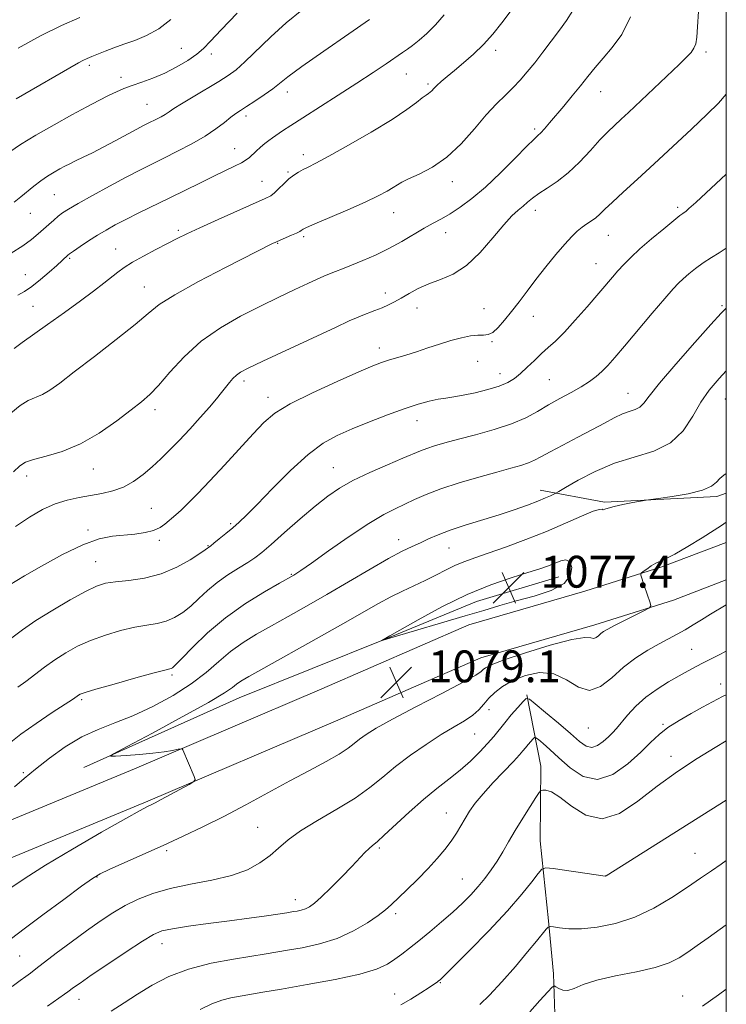
# Model space of a CAD drawing. Extents: x 2159800 to 2162700, y 319800 to 322700.
# Drawn here: x 2162322 to 2162500, y 320506 to 320753 of the extents above; entities that cross this region are included whole.
import ezdxf

# ---------------------------------------------------------------- set-up
doc = ezdxf.new("R2010")
doc.units = 0
doc.header["$MEASUREMENT"] = 0
for name, color, linetype, lineweight in [('32000', 7, 'Continuous', 0), ('DTM HARD BREAKLINE', 7, 'Continuous', 0), ('DTM SPOT ELEVATION', 2, 'Continuous', 13), ('INDEX CONTOUR', 41, 'Continuous', 13), ('INTERMEDIATE CONTOUR', 44, 'Continuous', 0), ('INTERMEDIATE CONTOUR DEPRESSION', 44, 'Continuous', 0), ('SPOT ELEVATION', 7, 'Continuous', 0)]:
    doc.layers.add(name, color=color, linetype=linetype, lineweight=lineweight)
doc.styles.add('Style-ITALICS', font='ITALICS.shx')

# ---------------------------------------------------------------- blocks, each defined once
blk = doc.blocks.new('SPOT')
at = {"layer": 'SPOT ELEVATION'}
for p, q in [((-3.91, -3.91), (3.82, 3.81)), ((-1.65, 3.77), (1.72, -3.93))]:
    blk.add_line(p, q, dxfattribs=at)

msp = doc.modelspace()

# ---------------------------------------------------------------- linework, layer by layer
at = {"layer": '32000', "flags": 128}
msp.add_lwpolyline([(2160000, 320000), (2162500, 320000), (2162500, 322500), (2160000, 322500), (2160000, 320000)], dxfattribs=at)
at = {"layer": 'DTM HARD BREAKLINE'}
for points in [[(2162453.22, 320634.98, 1082.6), (2162469.35, 320632.01, 1080.17), (2162497.64, 320633.37, 1079.73), (2162500, 320634.232, 1079.477)], [(2162500, 320621.837, 1076.928), (2162483.8, 320615.72, 1077.8), (2162464.43, 320609.58, 1078.52), (2162435.29, 320601.18, 1078.82), (2162398.34, 320585.05, 1079.33), (2162351.24, 320564.99, 1080.23), (2162310.98, 320548.28, 1081.47), (2162278.32, 320534.87, 1083.05), (2162246, 320520.76, 1085.23), (2162204.16, 320506.81, 1087.62), (2162162.72, 320495.25, 1090.18), (2162124.62, 320483.63, 1091.81), (2162085.78, 320472.91, 1094.16), (2162042.37, 320461.29, 1096.21), (2161995.15, 320446.3, 1097.79), (2161947.34, 320432.38, 1099.54), (2161925, 320428.6, 1100.44), (2161901.24, 320430.72, 1101.21), (2161884.37, 320438.76, 1100.87)], [(2162500, 320612.428, 1077.086), (2162486.69, 320607.4, 1077.8), (2162466.98, 320601.16, 1078.52), (2162438.28, 320592.88, 1078.82), (2162401.82, 320576.97, 1079.33), (2162354.65, 320556.88, 1080.23), (2162314.34, 320540.15, 1081.47), (2162281.75, 320526.77, 1083.05), (2162249.16, 320512.54, 1085.23), (2162206.74, 320498.39, 1087.62), (2162165.19, 320486.8, 1090.18), (2162127.07, 320475.18, 1091.81), (2162088.09, 320464.42, 1094.16), (2162044.84, 320452.84, 1096.21), (2161997.71, 320437.88, 1097.79), (2161949.31, 320423.79, 1099.54), (2161925.35, 320419.73, 1100.44), (2161898.88, 320422.1, 1101.21), (2161880.59, 320430.81, 1100.87)], [(2162338.53, 320565.33, 1080.15), (2162377.57, 320582.82, 1079.16), (2162414.3, 320597.59, 1077.97), (2162437.25, 320606.99, 1077.08), (2162457.9, 320613.21, 1077.13)], [(2162449.85, 320583.55, 1074.1), (2162453.35, 320565.68, 1070.53), (2162453.19, 320546.92, 1068.9), (2162455.29, 320526.78, 1066.17), (2162456.55, 320513.5, 1064.44), (2162457.28, 320493.36, 1061.37), (2162457.13, 320476.44, 1059.68), (2162451.87, 320450.87, 1057.01), (2162451.19, 320425.71, 1053.83), (2162453.28, 320403.28, 1049.67), (2162455.82, 320380.38, 1047.69), (2162459.29, 320359.31, 1044.27), (2162460.43, 320333.68, 1042.73), (2162456.99, 320307.17, 1040.7)]]:
    msp.add_polyline3d(points, dxfattribs=at)
at = {"layer": 'DTM SPOT ELEVATION'}
for p in [(2162363, 320746.03, 1106.99), (2162442.04, 320745.52, 1097.54), (2162494.86, 320745.1, 1091.67), (2162370.54, 320744.58, 1105.54), (2162339.93, 320741.76, 1107.65), (2162347.85, 320738.74, 1106.49), (2162419.57, 320739.55, 1099.13), (2162389.71, 320735.08, 1101.43), (2162425.06, 320737.02, 1098.25), (2162468.42, 320735.15, 1093.24), (2162354.37, 320731.99, 1104.93), (2162379.3, 320728.99, 1101.58), (2162451.82, 320725.79, 1094.31), (2162376.44, 320720.77, 1100.79), (2162393.66, 320719.3, 1098.49), (2162389.85, 320714.93, 1098.2), (2162383.33, 320712.64, 1098.78), (2162431.12, 320712.56, 1095.48), (2162331.08, 320709.22, 1103.04), (2162487.76, 320706.05, 1088.3), (2162325.07, 320704.55, 1103.15), (2162416.36, 320704.69, 1095.26), (2162452.02, 320705.28, 1091.43), (2162362.25, 320700.3, 1098.29), (2162393.82, 320698.69, 1095.73), (2162429.48, 320699.72, 1093.3), (2162470.31, 320699.05, 1089.19), (2162346.51, 320695.6, 1098.83), (2162387.24, 320697.06, 1095.92), (2162335, 320693.24, 1099.79), (2162467.22, 320691.94, 1088.79), (2162323.84, 320689.18, 1100.85), (2162353.75, 320686.03, 1096.77), (2162414.3, 320684.56, 1092.52), (2162325.8, 320681.19, 1099.11), (2162422.3, 320680.76, 1091.33), (2162439.1, 320680.64, 1090.87), (2162498.94, 320681.32, 1084.19), (2162451.52, 320678.71, 1089.29), (2162441.14, 320672.32, 1089.86), (2162412.77, 320670.73, 1090.55), (2162437.48, 320667.41, 1089.05), (2162443.14, 320664.29, 1088.63), (2162378.77, 320662.44, 1091.61), (2162455.53, 320662.78, 1087), (2162475.28, 320659.31, 1084.77), (2162384.8, 320658.32, 1090.54), (2162499.78, 320657.87, 1081.08), (2162356.41, 320655.26, 1093.56), (2162422.29, 320652.45, 1087.36), (2162324.19, 320638.59, 1093.46), (2162340.91, 320640.29, 1093.27), (2162401.22, 320640.68, 1086.85), (2162355.5, 320630.41, 1090.88), (2162375.44, 320626.62, 1088.25), (2162339.59, 320624.97, 1090.34), (2162357.48, 320622.37, 1089.67), (2162417.69, 320622.6, 1082.62), (2162369.72, 320621.07, 1088.11), (2162430.29, 320620.49, 1081.17), (2162341.54, 320617.03, 1088.91), (2162390.72, 320613.82, 1084.11), (2162491.32, 320594.98, 1074.89), (2162360.66, 320588.54, 1083.72), (2162498.56, 320586.32, 1072.59), (2162337.96, 320582.37, 1083.75), (2162440.38, 320579.88, 1075.25), (2162465.34, 320575.23, 1075.21), (2162484.1, 320576.2, 1072.19), (2162436.76, 320573.75, 1075.09), (2162486.11, 320568.14, 1070.61), (2162323.3, 320564.03, 1082.27), (2162429.63, 320553.84, 1072.76), (2162382.2, 320550.3, 1076.89), (2162412.84, 320545.11, 1073.76), (2162359.36, 320544.39, 1077.71), (2162492.17, 320543.75, 1066.89), (2162341.88, 320537.83, 1077.91), (2162433.67, 320537.3, 1070.91), (2162469.57, 320538.05, 1068.01), (2162391.73, 320532.11, 1074.62), (2162416.91, 320528.56, 1071.66), (2162358.2, 320521.06, 1073.33), (2162322.44, 320517.96, 1077.06), (2162428.14, 320511.25, 1067.89), (2162416.67, 320508.4, 1068.74), (2162489.01, 320507.88, 1062.77), (2162337.29, 320507.07, 1073.34)]:
    msp.add_point(p, dxfattribs=at)
at = {"layer": 'INDEX CONTOUR', "flags": 128}
for points, elevation in [([(2162321.968, 320683.972), (2162323.625, 320684.934), (2162325.456, 320686.175), (2162327.617, 320687.894), (2162329.833, 320689.8041), (2162331.722, 320691.494), (2162334.485, 320694.026), (2162334.968, 320694.393), (2162335.931, 320695.07), (2162337.579, 320696.201), (2162339.691, 320697.616), (2162341.942, 320699.065), (2162344.11, 320700.372), (2162346.392, 320701.636), (2162349.085, 320703.028), (2162352.399, 320704.673), (2162360.143, 320708.454), (2162367.817, 320712.228), (2162371.199, 320713.874), (2162376.436, 320716.376), (2162378.18, 320717.265), (2162379.336, 320717.967), (2162380.148, 320718.605), (2162381.871, 320720.22), (2162382.948, 320721.198), (2162384.017, 320722.1159), (2162384.988, 320722.878), (2162385.958, 320723.571), (2162388.505, 320725.289), (2162390.56, 320726.642), (2162393.5739, 320728.586), (2162402.472, 320734.242), (2162407.17, 320737.264), (2162411.237, 320739.943), (2162414.521, 320742.154), (2162418.64, 320744.955), (2162419.878, 320745.819), (2162421.141, 320746.761), (2162422.781, 320748.067), (2162424.75, 320749.789), (2162426.899, 320751.9219), (2162429.09, 320754.422)], 1100), ([(2162322.036, 320746.084), (2162327.65, 320749.196), (2162332.921, 320751.768), (2162337.55, 320753.775)], 1110), ([(2162319.743, 320611.168), (2162323.612, 320613.439), (2162327.9279, 320615.942), (2162333.162, 320618.818), (2162338.255, 320621.28), (2162342.39, 320622.74), (2162345.713, 320623.4111), (2162351.377, 320623.984), (2162353.924, 320624.358), (2162356.0741, 320624.891), (2162357.704, 320625.613), (2162358.914, 320626.437), (2162361.687, 320628.826), (2162362.979, 320630.012), (2162364.783, 320631.754), (2162367.1839, 320634.174), (2162370.24, 320637.37), (2162373.906, 320641.3151), (2162381.124, 320649.196), (2162383.813, 320652.022), (2162386.562, 320654.324), (2162390.41, 320656.677), (2162395.977, 320659.4681), (2162402.2101, 320662.3351), (2162407.638, 320664.728), (2162411.186, 320666.251), (2162413.366, 320667.114), (2162415.088, 320667.681), (2162419.477, 320668.947), (2162422.148, 320669.767), (2162425.019, 320670.728), (2162427.952, 320671.724), (2162430.796, 320672.62), (2162433.41, 320673.302), (2162435.693, 320673.747), (2162437.552, 320673.951), (2162438.956, 320673.97), (2162440.111, 320674.084), (2162441.282, 320674.631), (2162442.681, 320675.8621), (2162444.294, 320677.677), (2162446.05, 320679.885), (2162447.905, 320682.334), (2162449.914, 320685.0149), (2162452.156, 320687.955), (2162454.649, 320691.117), (2162457.162, 320694.201), (2162459.399, 320696.841), (2162461.149, 320698.77), (2162462.529, 320700.112), (2162463.737, 320701.091), (2162464.931, 320701.905), (2162466.1001, 320702.663), (2162467.1949, 320703.4489), (2162468.231, 320704.369), (2162469.502, 320705.616), (2162471.37, 320707.404), (2162474.112, 320709.904), (2162477.671, 320713.11), (2162481.907, 320716.97), (2162486.601, 320721.341), (2162491.228, 320725.709), (2162495.186, 320729.468), (2162498.031, 320732.235), (2162499.948, 320734.527), (2162500, 320734.627)], 1090), ([(2162320.402, 320535.214), (2162323.804, 320537.5401), (2162328.879, 320540.752), (2162335.714, 320544.828), (2162342.994, 320549.039), (2162349.055, 320552.483), (2162352.665, 320554.497), (2162354.343, 320555.395), (2162355.6111, 320555.996), (2162356.486, 320556.4399), (2162357.996, 320557.244), (2162365.012, 320561.083), (2162366.187, 320561.775), (2162366.516, 320562.278), (2162366.281, 320563.0201), (2162363.425, 320569.772), (2162363.281, 320570.006), (2162362.967, 320570.04), (2162362.214, 320569.901), (2162360.7991, 320569.624), (2162358.686, 320569.268), (2162355.887, 320568.898), (2162352.525, 320568.569), (2162349.174, 320568.305), (2162346.521, 320568.12), (2162345.245, 320568.12), (2162346.004, 320568.77), (2162349.447, 320570.629), (2162355.76, 320573.98), (2162363.272, 320578.014), (2162369.8501, 320581.647), (2162373.887, 320584.054), (2162375.899, 320585.439), (2162376.932, 320586.266), (2162377.998, 320587.006), (2162379.988, 320588.17), (2162383.757, 320590.281), (2162396.889, 320597.619), (2162403.6, 320601.402), (2162412.55, 320606.504), (2162415.678, 320608.184), (2162418.633, 320609.621), (2162421.511, 320610.9469), (2162424.306, 320612.268), (2162427.004, 320613.6481), (2162429.573, 320614.994), (2162431.976, 320616.169), (2162434.261, 320617.104), (2162436.8241, 320618.002), (2162440.145, 320619.131), (2162444.532, 320620.688), (2162449.602, 320622.58), (2162454.796, 320624.645), (2162459.593, 320626.698), (2162463.615, 320628.476), (2162466.521, 320629.6941), (2162468.114, 320630.179), (2162468.787, 320630.191), (2162469.078, 320630.099), (2162469.479, 320630.202), (2162470.293, 320630.503), (2162471.778, 320630.933), (2162474.036, 320631.423), (2162476.545, 320631.891), (2162479.891, 320632.466), (2162481.017, 320632.635), (2162482.974, 320632.906), (2162486.3759, 320633.395), (2162490.4369, 320634.095), (2162494.019, 320634.974), (2162496.278, 320635.982), (2162497.5311, 320637.015), (2162498.388, 320637.958), (2162499.363, 320638.76), (2162500, 320639.216)], 1080), ([(2162367.806, 320504.533), (2162370.704, 320505.954), (2162373.217, 320506.86), (2162375.494, 320507.403), (2162383.5111, 320508.8289), (2162388.227, 320509.65), (2162394.654, 320510.749), (2162401.687, 320512.031), (2162407.869, 320513.367), (2162412.115, 320514.655), (2162414.8109, 320515.9), (2162416.712, 320517.136), (2162418.48, 320518.419), (2162420.409, 320519.891), (2162422.699, 320521.717), (2162425.461, 320523.99), (2162428.438, 320526.509), (2162431.282, 320529.0031), (2162433.722, 320531.265), (2162435.799, 320533.347), (2162437.632, 320535.371), (2162439.323, 320537.438), (2162440.903, 320539.576), (2162442.388, 320541.799), (2162443.812, 320544.131), (2162445.29, 320546.656), (2162446.952, 320549.467), (2162448.849, 320552.559), (2162450.705, 320555.5109), (2162452.161, 320557.799), (2162452.982, 320559.054), (2162453.427, 320559.528), (2162453.875, 320559.628), (2162454.674, 320559.618), (2162456.032, 320559.19), (2162458.124, 320557.897), (2162461.058, 320555.587), (2162464.68, 320553.301), (2162468.766, 320552.3761), (2162473.133, 320553.762), (2162477.7531, 320556.8521), (2162482.631, 320560.653), (2162487.714, 320564.317), (2162492.689, 320567.582), (2162497.18, 320570.338), (2162500, 320571.986)], 1070)]:
    msp.add_lwpolyline(points, dxfattribs=dict(at, elevation=elevation))
at = {"layer": 'INTERMEDIATE CONTOUR', "flags": 128}
for points, elevation in [([(2162319.897, 320720.0439), (2162322.621, 320721.852), (2162326.493, 320724.193), (2162331.038, 320726.813), (2162335.499, 320729.303), (2162339.264, 320731.337), (2162342.308, 320732.9231), (2162344.756, 320734.154), (2162346.762, 320735.125), (2162348.618, 320735.944), (2162350.652, 320736.718), (2162353.1081, 320737.556), (2162355.912, 320738.551), (2162358.9091, 320739.798), (2162361.924, 320741.338), (2162364.703, 320743.005), (2162366.971, 320744.584), (2162368.641, 320746.008), (2162370.376, 320747.803), (2162373.026, 320750.644), (2162377.09, 320754.8881)], 1106), ([(2162320.217, 320654.388), (2162322.526, 320656.303), (2162324.532, 320657.491), (2162328.125, 320659.02), (2162330.0159, 320660.1319), (2162332.507, 320661.921), (2162336.142, 320664.693), (2162341.175, 320668.555), (2162346.681, 320672.831), (2162351.44, 320676.6439), (2162354.692, 320679.402), (2162357.504, 320681.625), (2162361.402, 320684.1181), (2162367.363, 320687.414), (2162374.165, 320690.967), (2162386.134, 320697.033), (2162386.594, 320697.251), (2162387.124, 320697.486), (2162390.742, 320699.035), (2162392.014, 320699.61), (2162392.796, 320700.01), (2162393.185, 320700.259), (2162393.373, 320700.415), (2162393.626, 320700.575), (2162394.501, 320700.974), (2162396.627, 320701.888), (2162400.3549, 320703.475), (2162404.909, 320705.439), (2162409.236, 320707.368), (2162412.501, 320708.933), (2162414.753, 320710.127), (2162416.261, 320711.0249), (2162417.337, 320711.722), (2162418.464, 320712.388), (2162420.168, 320713.2121), (2162422.82, 320714.388), (2162426.166, 320716.128), (2162429.7969, 320718.651), (2162433.356, 320722.032), (2162436.684, 320725.785), (2162439.6751, 320729.282), (2162442.255, 320732.051), (2162444.48, 320734.238), (2162446.4399, 320736.144), (2162448.233, 320738.042), (2162449.99, 320740.088), (2162451.85, 320742.408), (2162453.9, 320745.065), (2162458.057, 320750.576), (2162459.864, 320753.03), (2162461.441, 320755.509)], 1096), ([(2162321.03, 320670.573), (2162323.024, 320672.081), (2162329.404, 320676.613), (2162333.644, 320679.65), (2162337.694, 320682.589), (2162340.983, 320685.03), (2162343.526, 320686.973), (2162347.082, 320689.778), (2162348.689, 320690.952), (2162350.742, 320692.253), (2162353.51, 320693.818), (2162356.621, 320695.479), (2162359.5409, 320696.993), (2162361.955, 320698.218), (2162364.419, 320699.411), (2162367.709, 320700.9299), (2162372.274, 320702.989), (2162384.088, 320708.256), (2162385.492, 320708.988), (2162386.436, 320709.7159), (2162387.521, 320710.762), (2162388.769, 320712), (2162390.064, 320713.1961), (2162391.311, 320714.162), (2162392.507, 320714.921), (2162393.671, 320715.544), (2162394.9339, 320716.16), (2162396.859, 320717.135), (2162400.123, 320718.891), (2162405.077, 320721.67), (2162410.786, 320724.98), (2162415.995, 320728.148), (2162419.724, 320730.63), (2162422.116, 320732.403), (2162423.595, 320733.575), (2162424.538, 320734.268), (2162425.149, 320734.669), (2162425.5859, 320734.9789), (2162426.004, 320735.374), (2162426.528, 320735.9239), (2162427.28, 320736.676), (2162428.363, 320737.67), (2162429.823, 320738.934), (2162431.685, 320740.494), (2162433.9409, 320742.366), (2162436.429, 320744.531), (2162438.949, 320746.963), (2162441.339, 320749.62), (2162443.584, 320752.393), (2162445.707, 320755.161)], 1098), ([(2162321.034, 320707.407), (2162322.715, 320708.682), (2162326.005, 320711.415), (2162327.6949, 320712.734), (2162329.402, 320713.903), (2162331.043, 320714.9039), (2162332.513, 320715.733), (2162333.769, 320716.41), (2162335.004, 320717.04), (2162336.47, 320717.753), (2162338.368, 320718.66), (2162340.702, 320719.794), (2162343.426, 320721.17), (2162346.434, 320722.757), (2162351.845, 320725.684), (2162353.556, 320726.5919), (2162354.734, 320727.194), (2162356.823, 320728.229), (2162357.959, 320728.824), (2162359.013, 320729.431), (2162359.955, 320730.0559), (2162361.153, 320730.873), (2162363.073, 320732.103), (2162365.983, 320733.861), (2162372.467, 320737.708), (2162374.815, 320739.171), (2162376.796, 320740.628), (2162379.028, 320742.612), (2162385.538, 320748.932), (2162389.423, 320752.455), (2162393.356, 320755.64)], 1104), ([(2162321.376, 320625.84), (2162324.8761, 320628.256), (2162328.156, 320630.142), (2162331.29, 320631.535), (2162334.3421, 320632.492), (2162337.323, 320633.145), (2162340.235, 320633.642), (2162343.076, 320634.1379), (2162345.829, 320634.792), (2162348.478, 320635.767), (2162351.007, 320637.176), (2162353.413, 320638.918), (2162355.697, 320640.844), (2162357.885, 320642.851), (2162360.1, 320645.026), (2162362.493, 320647.503), (2162365.135, 320650.336), (2162367.78, 320653.245), (2162370.1, 320655.869), (2162371.856, 320657.935), (2162373.156, 320659.534), (2162375.127, 320662.019), (2162376.0181, 320663.052), (2162376.892, 320663.911), (2162377.915, 320664.648), (2162379.821, 320665.65), (2162383.484, 320667.3921), (2162401.751, 320675.915), (2162405.214, 320677.518), (2162407.022, 320678.327), (2162408.272, 320678.829), (2162411.657, 320680.117), (2162413.474, 320680.849), (2162415.09, 320681.569), (2162416.631, 320682.348), (2162418.304, 320683.286), (2162420.2801, 320684.438), (2162422.59, 320685.687), (2162425.232, 320686.874), (2162428.186, 320687.95), (2162431.381, 320689.313), (2162434.733, 320691.474), (2162438.125, 320694.715), (2162441.32, 320698.406), (2162444.051, 320701.693), (2162446.127, 320703.933), (2162447.677, 320705.344), (2162448.907, 320706.357), (2162450.028, 320707.34), (2162451.268, 320708.396), (2162452.86, 320709.565), (2162454.972, 320710.905), (2162457.5, 320712.5669), (2162460.271, 320714.723), (2162463.112, 320717.438), (2162465.832, 320720.35), (2162468.2391, 320722.993), (2162470.21, 320725.032), (2162471.912, 320726.658), (2162473.582, 320728.192), (2162475.429, 320729.912), (2162488.149, 320741.954), (2162489.941, 320743.7), (2162491.128, 320744.983), (2162491.873, 320746.045), (2162492.329, 320747.1649), (2162492.602, 320748.79), (2162492.7901, 320751.405), (2162492.9721, 320755.29)], 1092), ([(2162320.3011, 320694.558), (2162323.207, 320696.4), (2162325.422, 320697.9959), (2162327.077, 320699.371), (2162329.742, 320701.7919), (2162330.98, 320702.879), (2162332.116, 320703.827), (2162333.203, 320704.649), (2162334.68, 320705.603), (2162337.083, 320707.007), (2162340.723, 320709.05), (2162345.024, 320711.414), (2162349.186, 320713.651), (2162352.625, 320715.437), (2162355.619, 320716.935), (2162358.662, 320718.431), (2162362.099, 320720.142), (2162365.678, 320722.015), (2162368.997, 320723.928), (2162371.732, 320725.761), (2162373.8791, 320727.39), (2162375.51, 320728.693), (2162376.75, 320729.62), (2162377.934, 320730.414), (2162379.452, 320731.39), (2162381.547, 320732.764), (2162383.896, 320734.355), (2162386.034, 320735.884), (2162389.8289, 320738.869), (2162393.333, 320741.4601), (2162398.846, 320745.345), (2162405.097, 320749.674), (2162410.353, 320753.297)], 1102), ([(2162320.863, 320639.633), (2162322.486, 320641.089), (2162323.917, 320642.025), (2162325.913, 320642.745), (2162329.0389, 320643.552), (2162333.094, 320644.749), (2162337.685, 320646.6371), (2162342.408, 320649.358), (2162346.816, 320652.4221), (2162350.451, 320655.18), (2162353.045, 320657.211), (2162355.093, 320659.014), (2162357.277, 320661.315), (2162360.1539, 320664.617), (2162363.769, 320668.527), (2162368.04, 320672.43), (2162372.843, 320675.832), (2162377.903, 320678.734), (2162382.903, 320681.26), (2162387.544, 320683.502), (2162391.596, 320685.417), (2162394.848, 320686.929), (2162397.184, 320688.002), (2162398.878, 320688.758), (2162400.303, 320689.355), (2162401.8, 320689.943), (2162403.582, 320690.631), (2162405.832, 320691.514), (2162408.657, 320692.668), (2162411.872, 320694.081), (2162415.217, 320695.717), (2162418.456, 320697.515), (2162424.099, 320700.876), (2162426.348, 320702.117), (2162428.418, 320703.221), (2162430.596, 320704.4609), (2162433.125, 320706.092), (2162436.076, 320708.28), (2162439.48, 320711.171), (2162443.259, 320714.756), (2162446.915, 320718.422), (2162449.844, 320721.4), (2162451.632, 320723.155), (2162452.628, 320724.079), (2162453.371, 320724.795), (2162454.319, 320725.825), (2162455.585, 320727.286), (2162459.16, 320731.52), (2162461.282, 320734.072), (2162463.349, 320736.612), (2162465.219, 320738.971), (2162467.04, 320741.242), (2162469.037, 320743.585), (2162471.344, 320746.207), (2162473.738, 320749.504), (2162475.905, 320753.92)], 1094), ([(2162321.57, 320733.34), (2162337.186, 320742.349), (2162338.284, 320742.939), (2162339.336, 320743.427), (2162340.554, 320743.936), (2162343.884, 320745.282), (2162346.069, 320746.136), (2162348.567, 320747.046), (2162351.334, 320748.0081), (2162354.295, 320749.216), (2162357.366, 320750.916), (2162360.433, 320753.235)], 1108), ([(2162320.463, 320597.9), (2162323.105, 320599.914), (2162326.512, 320602.2439), (2162330.711, 320604.873), (2162335.104, 320607.456), (2162338.9359, 320609.563), (2162341.711, 320610.887), (2162343.96, 320611.598), (2162346.475, 320611.988), (2162349.84, 320612.341), (2162353.821, 320612.916), (2162357.979, 320613.965), (2162361.896, 320615.614), (2162365.238, 320617.488), (2162367.693, 320619.082), (2162369.069, 320620.022), (2162370.414, 320621.012), (2162371.228, 320621.6551), (2162372.58, 320622.751), (2162374.258, 320624.134), (2162375.965, 320625.565), (2162377.548, 320626.943), (2162379.413, 320628.705), (2162382.107, 320631.425), (2162385.962, 320635.411), (2162390.463, 320639.928), (2162394.877, 320643.977), (2162398.684, 320646.82), (2162402.201, 320648.769), (2162405.954, 320650.396), (2162410.29, 320652.138), (2162414.842, 320653.896), (2162419.062, 320655.434), (2162422.526, 320656.57), (2162425.296, 320657.34), (2162427.558, 320657.833), (2162429.525, 320658.147), (2162431.522, 320658.43), (2162433.904, 320658.835), (2162436.876, 320659.476), (2162440.057, 320660.29), (2162442.916, 320661.172), (2162445.073, 320662.059), (2162446.741, 320663.053), (2162448.281, 320664.298), (2162449.975, 320665.876), (2162451.776, 320667.62), (2162453.558, 320669.304), (2162455.2581, 320670.809), (2162457.0811, 320672.452), (2162459.298, 320674.66), (2162462.056, 320677.684), (2162465.012, 320681.081), (2162471.368, 320688.545), (2162472.7659, 320690.137), (2162474.2249, 320691.723), (2162475.988, 320693.492), (2162478.29, 320695.614), (2162481.221, 320698.146), (2162484.279, 320700.696), (2162486.811, 320702.761), (2162488.341, 320703.977), (2162489.087, 320704.538), (2162489.442, 320704.782), (2162489.807, 320705.0551), (2162490.617, 320705.76), (2162492.317, 320707.3119), (2162500, 320714.437)], 1088), ([(2162321.919, 320585.489), (2162323.924, 320586.948), (2162328.636, 320590.501), (2162331.261, 320592.382), (2162333.999, 320594.151), (2162336.949, 320595.7789), (2162340.248, 320597.263), (2162343.949, 320598.59), (2162347.766, 320599.703), (2162351.334, 320600.535), (2162354.372, 320601.072), (2162356.951, 320601.507), (2162359.232, 320602.084), (2162361.356, 320603.003), (2162363.397, 320604.279), (2162365.412, 320605.883), (2162367.466, 320607.765), (2162369.653, 320609.793), (2162372.074, 320611.815), (2162374.7571, 320613.696), (2162377.43, 320615.369), (2162379.751, 320616.783), (2162381.539, 320617.978), (2162383.28, 320619.347), (2162385.623, 320621.375), (2162388.993, 320624.349), (2162392.915, 320627.789), (2162396.687, 320631.017), (2162399.835, 320633.533), (2162402.781, 320635.537), (2162406.175, 320637.403), (2162410.415, 320639.399), (2162414.8911, 320641.358), (2162418.743, 320643.003), (2162423.137, 320644.905), (2162424.715, 320645.509), (2162426.663, 320646.141), (2162429.253, 320646.884), (2162432.682, 320647.795), (2162437.002, 320648.913), (2162441.6829, 320650.214), (2162446.046, 320651.658), (2162449.596, 320653.202), (2162452.555, 320654.806), (2162455.324, 320656.43), (2162458.196, 320658.031), (2162461.0271, 320659.566), (2162463.561, 320660.991), (2162465.615, 320662.285), (2162467.287, 320663.525), (2162468.743, 320664.812), (2162470.186, 320666.295), (2162471.954, 320668.302), (2162474.421, 320671.211), (2162481.401, 320679.478), (2162484.538, 320683.171), (2162486.616, 320685.569), (2162487.963, 320687.016), (2162489.13, 320688.11), (2162490.561, 320689.336), (2162492.281, 320690.706), (2162494.212, 320692.119), (2162496.247, 320693.472), (2162498.173, 320694.676), (2162500, 320695.8061)], 1086), ([(2162319.752, 320571.344), (2162322.732, 320573.692), (2162326.577, 320576.407), (2162330.615, 320579.109), (2162335.923, 320582.5971), (2162337.216, 320583.482), (2162337.644, 320583.714), (2162338.839, 320584.138), (2162341.561, 320584.963), (2162346.187, 320586.292), (2162351.572, 320587.807), (2162356.193, 320589.082), (2162358.904, 320589.803), (2162360.485, 320590.203), (2162360.815, 320590.391), (2162361.555, 320591.069), (2162363.131, 320592.683), (2162365.859, 320595.504), (2162369.614, 320599.124), (2162374.161, 320602.961), (2162379.172, 320606.496), (2162383.948, 320609.447), (2162387.696, 320611.593), (2162391.2851, 320613.619), (2162391.819, 320613.95), (2162393.084, 320614.805), (2162395.717, 320616.65), (2162400.057, 320619.722), (2162405.256, 320623.348), (2162410.168, 320626.625), (2162413.923, 320628.88), (2162416.756, 320630.341), (2162421.669, 320632.619), (2162424.592, 320633.897), (2162428.28, 320635.303), (2162432.885, 320636.813), (2162437.824, 320638.288), (2162442.334, 320639.56), (2162445.822, 320640.511), (2162448.379, 320641.227), (2162450.266, 320641.847), (2162451.787, 320642.513), (2162453.422, 320643.385), (2162455.692, 320644.627), (2162458.928, 320646.33), (2162462.689, 320648.285), (2162466.342, 320650.212), (2162469.387, 320651.872), (2162471.848, 320653.198), (2162473.883, 320654.164), (2162475.62, 320654.791), (2162477.078, 320655.274), (2162478.244, 320655.856), (2162479.232, 320656.825), (2162480.645, 320658.658), (2162483.21, 320661.879), (2162487.3209, 320666.699), (2162492.054, 320672.076), (2162496.149, 320676.654), (2162498.708, 320679.459), (2162500, 320680.774)], 1084), ([(2162321.079, 320560.448), (2162323.531, 320562.571), (2162326.39, 320564.931), (2162329.905, 320567.67), (2162333.886, 320570.49), (2162338.031, 320572.983), (2162342.129, 320574.886), (2162346.331, 320576.511), (2162350.878, 320578.317), (2162355.883, 320580.647), (2162360.946, 320583.387), (2162365.538, 320586.307), (2162369.286, 320589.2), (2162372.442, 320591.952), (2162375.412, 320594.47), (2162378.545, 320596.708), (2162381.963, 320598.803), (2162385.727, 320600.937), (2162389.895, 320603.271), (2162394.509, 320605.876), (2162399.6081, 320608.807), (2162410.508, 320615.188), (2162415.142, 320617.834), (2162418.565, 320619.656), (2162421.068, 320620.866), (2162423.128, 320621.8049), (2162425.19, 320622.762), (2162427.58, 320623.805), (2162430.591, 320624.95), (2162434.392, 320626.199), (2162442.891, 320628.828), (2162446.726, 320630.097), (2162450, 320631.258), (2162452.623, 320632.253), (2162454.539, 320633.033), (2162455.834, 320633.601), (2162456.624, 320633.971), (2162457.121, 320634.218), (2162457.898, 320634.662), (2162459.62, 320635.684), (2162462.763, 320637.507), (2162467.03, 320639.731), (2162471.935, 320641.7969), (2162481.809, 320644.829), (2162485.943, 320646.885), (2162489.12, 320649.947), (2162491.565, 320653.579), (2162493.631, 320657.129), (2162495.687, 320660.16), (2162498.166, 320663.09), (2162500, 320664.981)], 1082), ([(2162320.346, 320522.313), (2162323.531, 320524.737), (2162328.253, 320528.273), (2162333.513, 320532.181), (2162337.971, 320535.469), (2162340.723, 320537.439), (2162342.612, 320538.577), (2162344.917, 320539.665), (2162353.322, 320543.419), (2162358.449, 320545.728), (2162363.474, 320548.038), (2162368.479, 320550.426), (2162373.687, 320553.035), (2162379.232, 320555.946), (2162390.333, 320561.93), (2162395.269, 320564.569), (2162399.47, 320566.836), (2162402.73, 320568.695), (2162404.955, 320570.144), (2162406.502, 320571.325), (2162407.838, 320572.412), (2162409.464, 320573.604), (2162411.997, 320575.1871), (2162416.086, 320577.467), (2162421.998, 320580.574), (2162428.477, 320583.924), (2162433.888, 320586.759), (2162437.02, 320588.514), (2162438.375, 320589.424), (2162438.881, 320589.918), (2162439.45, 320590.396), (2162440.928, 320591.124), (2162444.148, 320592.336), (2162449.517, 320594.127), (2162455.751, 320596.033), (2162461.1449, 320597.45), (2162464.418, 320597.96), (2162465.99, 320597.892), (2162466.707, 320597.757), (2162467.275, 320597.954), (2162467.852, 320598.418), (2162468.4559, 320598.967), (2162469.154, 320599.482), (2162470.204, 320600.09), (2162471.911, 320600.979), (2162479.424, 320604.768), (2162480.6711, 320605.437), (2162481.046, 320605.93), (2162480.867, 320606.668), (2162479.358, 320611.064), (2162478.537, 320613.625), (2162478.48, 320613.918), (2162478.629, 320614.152), (2162479.1131, 320614.528), (2162480.003, 320615.177), (2162481.145, 320615.957), (2162482.329, 320616.657), (2162483.46, 320617.167), (2162484.894, 320617.789), (2162487.102, 320618.923), (2162490.329, 320620.808), (2162493.905, 320623.01), (2162496.937, 320624.933), (2162498.788, 320626.144), (2162500, 320626.974)], 1078), ([(2162320.5019, 320510.305), (2162322.528, 320511.813), (2162323.969, 320512.834), (2162325.122, 320513.671), (2162326.465, 320514.686), (2162331.621, 320518.618), (2162335.375, 320521.4431), (2162339.2009, 320524.265), (2162342.654, 320526.709), (2162345.824, 320528.786), (2162348.935, 320530.6), (2162352.217, 320532.235), (2162355.912, 320533.686), (2162360.265, 320534.926), (2162365.372, 320535.967), (2162370.722, 320536.971), (2162375.656, 320538.138), (2162379.659, 320539.614), (2162382.807, 320541.334), (2162385.322, 320543.182), (2162387.49, 320545.079), (2162389.849, 320547.109), (2162392.999, 320549.398), (2162397.301, 320552.016), (2162402.16, 320554.823), (2162406.743, 320557.627), (2162410.453, 320560.288), (2162413.64, 320562.887), (2162416.889, 320565.5579), (2162420.619, 320568.372), (2162424.578, 320571.13), (2162428.348, 320573.571), (2162431.583, 320575.51), (2162434.224, 320577.07), (2162436.287, 320578.4531), (2162437.832, 320579.8291), (2162439.092, 320581.239), (2162440.346, 320582.695), (2162441.853, 320584.195), (2162443.791, 320585.6999), (2162446.32, 320587.159), (2162449.512, 320588.45), (2162453.075, 320589.176), (2162456.63, 320588.867), (2162459.877, 320587.339), (2162462.848, 320585.532), (2162465.656, 320584.67), (2162468.41, 320585.625), (2162471.204, 320587.87), (2162474.132, 320590.53), (2162477.229, 320592.883), (2162480.312, 320594.824), (2162483.143, 320596.403), (2162487.658, 320598.8119), (2162489.633, 320599.9229), (2162491.639, 320601.14), (2162493.745, 320602.454), (2162495.996, 320603.824), (2162500, 320606.152)], 1076), ([(2162329.3681, 320505.353), (2162333.717, 320508.333), (2162334.535, 320508.913), (2162335.98, 320510), (2162337.59, 320511.157), (2162340.38, 320513.094), (2162344.531, 320515.914), (2162349.194, 320519.034), (2162353.263, 320521.699), (2162356.003, 320523.354), (2162358.153, 320524.242), (2162360.823, 320524.805), (2162364.829, 320525.403), (2162369.81, 320526.075), (2162375.109, 320526.777), (2162380.118, 320527.459), (2162384.414, 320528.064), (2162389.525, 320528.812), (2162391.26, 320529.096), (2162392.134, 320529.251), (2162393.161, 320529.478), (2162394.215, 320529.807), (2162395.243, 320530.305), (2162396.478, 320531.201), (2162398.221, 320532.76), (2162400.64, 320535.114), (2162403.363, 320537.861), (2162405.882, 320540.467), (2162409.188, 320543.978), (2162410.213, 320544.999), (2162411.096, 320545.749), (2162412.231, 320546.67), (2162414.055, 320548.274), (2162420.292, 320554.093), (2162423.886, 320557.29), (2162427.238, 320560.018), (2162430.306, 320562.382), (2162433.134, 320564.628), (2162435.746, 320566.936), (2162438.073, 320569.214), (2162440.024, 320571.307), (2162441.566, 320573.118), (2162444.322, 320576.558), (2162445.972, 320578.517), (2162447.62, 320580.413), (2162448.926, 320581.894), (2162449.721, 320582.644), (2162450.5171, 320582.499), (2162451.997, 320581.335), (2162454.6, 320579.1519), (2162457.8, 320576.4481), (2162460.826, 320573.8459), (2162463.097, 320571.8729), (2162464.7749, 320570.685), (2162466.208, 320570.342), (2162467.665, 320570.833), (2162469.092, 320571.849), (2162470.353, 320573.01), (2162471.381, 320574.045), (2162472.368, 320575.124), (2162475.206, 320578.447), (2162477.282, 320580.686), (2162479.769, 320582.959), (2162482.589, 320585.027), (2162485.491, 320586.829), (2162488.181, 320588.354), (2162490.445, 320589.606), (2162492.385, 320590.657), (2162494.184, 320591.598), (2162498.075, 320593.546), (2162500, 320594.525)], 1074), ([(2162345.402, 320504.097), (2162348.649, 320506.2), (2162352.031, 320508.372), (2162355.723, 320510.617), (2162359.925, 320512.778), (2162364.843, 320514.66), (2162370.501, 320516.113), (2162376.188, 320517.174), (2162384.38, 320518.455), (2162389.7431, 320519.373), (2162393.438, 320520.029), (2162397.776, 320520.989), (2162402.23, 320522.376), (2162406.331, 320524.234), (2162409.828, 320526.27), (2162412.527, 320528.1089), (2162414.365, 320529.512), (2162415.808, 320530.785), (2162419.7339, 320534.576), (2162422.406, 320537.2), (2162425.059, 320539.905), (2162427.359, 320542.418), (2162429.275, 320544.713), (2162430.855, 320546.8241), (2162432.157, 320548.79), (2162433.283, 320550.657), (2162434.346, 320552.472), (2162435.482, 320554.306), (2162436.906, 320556.323), (2162438.854, 320558.7101), (2162441.426, 320561.538), (2162446.505, 320566.8509), (2162448.003, 320568.471), (2162448.883, 320569.498), (2162449.526, 320570.288), (2162450.224, 320571.118), (2162451.476, 320572.549), (2162451.813, 320572.8661), (2162452.15, 320572.805), (2162452.777, 320572.312), (2162453.932, 320571.335), (2162455.655, 320569.826), (2162457.933, 320567.735), (2162460.744, 320565.192), (2162464.01, 320563.03), (2162467.6421, 320562.263), (2162471.502, 320563.558), (2162475.247, 320566.21), (2162478.4839, 320569.1691), (2162480.974, 320571.606), (2162483.085, 320573.576), (2162485.342, 320575.351), (2162488.111, 320577.141), (2162491.143, 320578.886), (2162494.037, 320580.463), (2162496.541, 320581.809), (2162499.021, 320583.112), (2162500, 320583.608)], 1072), ([(2162418.228, 320505.6969), (2162420.726, 320507.126), (2162423.243, 320508.69), (2162425.326, 320510.042), (2162426.643, 320510.921), (2162427.347, 320511.411), (2162427.708, 320511.683), (2162428.069, 320511.994), (2162429.054, 320512.947), (2162431.354, 320515.232), (2162435.362, 320519.255), (2162440.278, 320524.285), (2162444.999, 320529.308), (2162448.637, 320533.475), (2162451.155, 320536.6111), (2162452.726, 320538.707), (2162453.636, 320539.8), (2162454.61, 320540.109), (2162456.4841, 320539.898), (2162469.56, 320537.986), (2162469.622, 320538.009), (2162469.793, 320538.113), (2162500, 320557.0851)], 1068), ([(2162438.035, 320505.794), (2162440.48, 320508.081), (2162443.591, 320511.45), (2162446.981, 320515.35), (2162450.05, 320518.982), (2162452.325, 320521.709), (2162454.75, 320524.66), (2162455.259, 320525.226), (2162455.726, 320525.383), (2162456.5511, 320525.267), (2162458.075, 320525.019), (2162460.4, 320524.8081), (2162463.566, 320524.811), (2162467.56, 320525.195), (2162472.131, 320526.108), (2162476.972, 320527.69), (2162481.786, 320529.984), (2162486.305, 320532.654), (2162490.273, 320535.269), (2162493.52, 320537.491), (2162496.237, 320539.372), (2162498.705, 320541.058), (2162500, 320541.916)], 1066), ([(2162450.593, 320503.8871), (2162453.165, 320506.78), (2162455.13, 320508.943), (2162456.2219, 320510.104), (2162456.754, 320510.436), (2162457.18, 320510.223), (2162457.874, 320509.755), (2162458.881, 320509.339), (2162460.163, 320509.287), (2162461.764, 320509.817), (2162464.0441, 320510.768), (2162467.4439, 320511.885), (2162472.159, 320512.965), (2162477.402, 320514.01), (2162482.14, 320515.076), (2162485.6129, 320516.217), (2162488.1481, 320517.482), (2162490.343, 320518.919), (2162492.715, 320520.579), (2162495.455, 320522.529), (2162500, 320525.799)], 1064), ([(2162493.982, 320505.37), (2162498.003, 320508.195), (2162500, 320509.626)], 1062)]:
    msp.add_lwpolyline(points, dxfattribs=dict(at, elevation=elevation))
at = {"layer": 'INTERMEDIATE CONTOUR DEPRESSION', "elevation": 1078, "flags": 128}
msp.add_lwpolyline([(2162434.857, 320608.782), (2162440.794, 320611.224), (2162445.954, 320613.007), (2162450.11, 320614.302), (2162453.134, 320615.268), (2162455.295, 320616.024), (2162458.418, 320617.254), (2162459.671, 320617.4789), (2162460.642, 320616.995), (2162461.186, 320615.59), (2162460.881, 320613.614), (2162459.231, 320611.5599), (2162455.963, 320609.8199), (2162451.681, 320608.388), (2162447.207, 320607.154), (2162443.1231, 320606.0051), (2162439.048, 320604.803), (2162434.359, 320603.401), (2162415.671, 320597.87), (2162413.786, 320597.297), (2162413.407, 320597.225), (2162413.418, 320597.241), (2162415.449, 320598.388), (2162417.968, 320599.833), (2162422.54, 320602.433), (2162428.491, 320605.659), (2162434.857, 320608.782)], dxfattribs=at)

# ---------------------------------------------------------------- block references
at = {"layer": 'SPOT ELEVATION'}
for p in [(2162445.278, 320610.507, 1077.389), (2162417.09, 320586.723, 1079.101)]:
    msp.add_blockref('SPOT', p, dxfattribs=at)

# ---------------------------------------------------------------- texts
at = {"layer": 'SPOT ELEVATION', "style": 'Style-ITALICS'}
for s, p in [('1077.4', (2162453.278, 320610.507, 1077.389)), ('1079.1', (2162425.09, 320586.723, 1079.101))]:
    msp.add_text(s, height=8, dxfattribs=at).set_placement(p)

doc.saveas('drawing.dxf')
